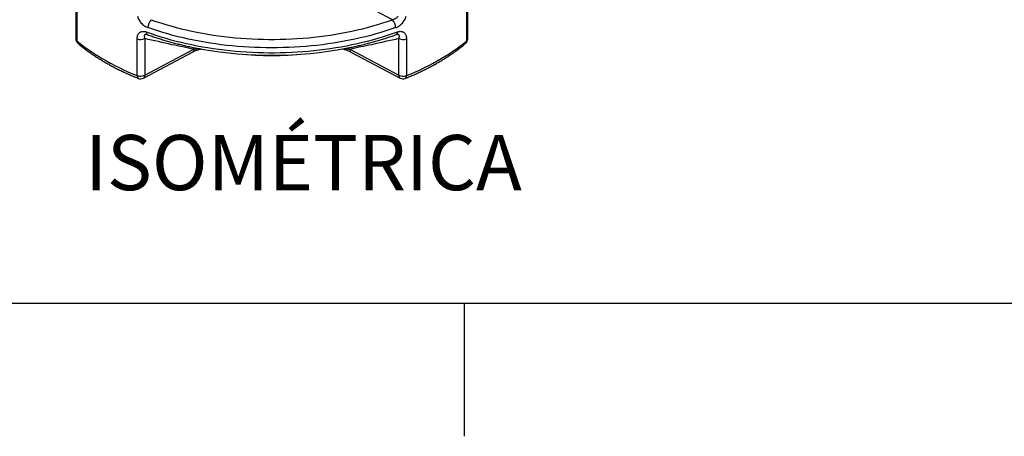
# Model space of a CAD drawing. Units: millimetres. Extents: x 0 to 1277, y 0 to 297.
# Drawn here: x 887 to 939, y 0 to 22 of the extents above; entities that cross this region are included whole.
import ezdxf

# ---------------------------------------------------------------- set-up
doc = ezdxf.new("R2010")
doc.units = ezdxf.units.MM
doc.linetypes.add('SLD-Sólida', pattern=[0])
doc.layers.add('COTAS_', color=5, linetype='SLD-Sólida')
doc.layers.add('MARGEM_ESTREITA', color=7, linetype='SLD-Sólida')
doc.layers.add('MARGEM', color=7, linetype='SLD-Sólida', lineweight=25)
doc.styles.add('SLDTEXTSTYLE0', font='ARIALN.TTF', dxfattribs={"width": 0.87})

msp = doc.modelspace()

# ---------------------------------------------------------------- linework, layer by layer
at = {"color": 7, "linetype": 'SLD-Sólida', "lineweight": 25}
for p, q in [((889.509, 22.987), (889.509, 21.049)), ((889.566, 22.882), (889.566, 20.944)), ((906.22, 22.057), (904.492, 22.971)), ((910.136, 20.944), (910.136, 22.882)), ((910.192, 21.049), (910.192, 22.987)), ((892.746, 19.108), (892.746, 21.046)), ((893.144, 21.061), (893.144, 19.124)), ((906.557, 19.124), (906.557, 21.061)), ((906.955, 21.046), (906.955, 19.108)), ((893.078, 18.978), (895.673, 20.35)), ((893.144, 19.124), (895.739, 20.497)), ((903.962, 20.497), (906.557, 19.124)), ((904.029, 20.35), (906.624, 18.978)), ((898.522, 20.222), (898.982, 20.193)), ((900.72, 20.193), (901.18, 20.222))]:
    msp.add_line(p, q, dxfattribs=at)
at = {"color": 7, "linetype": 'SLD-Sólida', "lineweight": 25, "flags": 128}
for points in [[(893.482, 22.057), (893.738, 21.969), (893.997, 21.885), (894.26, 21.804), (894.526, 21.727), (894.796, 21.653), (895.068, 21.584), (895.344, 21.518), (895.622, 21.457), (895.902, 21.399), (896.185, 21.345), (896.47, 21.296), (896.757, 21.25), (897.046, 21.208), (897.337, 21.171), (897.629, 21.137), (897.923, 21.108), (898.217, 21.083), (898.513, 21.062), (898.81, 21.045), (899.107, 21.032), (899.404, 21.024), (899.702, 21.02), (900, 21.02), (900.297, 21.024), (900.595, 21.032), (900.892, 21.045), (901.188, 21.062), (901.484, 21.083), (901.779, 21.108), (902.072, 21.137), (902.364, 21.171), (902.655, 21.208), (902.944, 21.25), (903.231, 21.296), (903.516, 21.345), (903.799, 21.399), (904.08, 21.457), (904.358, 21.518), (904.633, 21.584), (904.906, 21.653), (905.175, 21.727), (905.441, 21.804), (905.704, 21.885), (905.964, 21.969), (906.22, 22.057)], [(893.225, 21.413), (893.479, 21.324), (893.736, 21.238), (893.997, 21.156), (894.261, 21.078), (894.529, 21.003), (894.799, 20.932), (895.072, 20.864), (895.348, 20.801), (895.627, 20.741), (895.907, 20.685), (896.191, 20.632), (896.476, 20.584), (896.763, 20.54), (897.052, 20.499), (897.342, 20.463), (897.634, 20.431), (897.927, 20.402), (898.221, 20.378), (898.516, 20.357), (898.812, 20.341), (899.108, 20.329), (899.405, 20.321), (899.702, 20.317), (899.999, 20.317), (900.296, 20.321), (900.593, 20.329), (900.89, 20.341), (901.186, 20.357), (901.481, 20.378), (901.775, 20.402), (902.068, 20.431), (902.36, 20.463), (902.65, 20.499), (902.939, 20.54), (903.226, 20.584), (903.511, 20.632), (903.794, 20.685), (904.075, 20.741), (904.353, 20.801), (904.629, 20.864), (904.903, 20.932), (905.173, 21.003), (905.44, 21.078), (905.705, 21.156), (905.965, 21.238), (906.223, 21.324), (906.477, 21.413)], [(906.387, 21.638), (906.13, 21.55), (905.87, 21.465), (905.606, 21.384), (905.339, 21.306), (905.069, 21.232), (904.796, 21.162), (904.519, 21.095), (904.241, 21.033), (903.96, 20.974), (903.676, 20.919), (903.39, 20.869), (903.102, 20.822), (902.813, 20.779), (902.521, 20.74), (902.229, 20.705), (901.934, 20.674), (901.639, 20.647), (901.342, 20.625), (901.045, 20.606), (900.747, 20.592), (900.449, 20.582), (900.15, 20.575), (899.851, 20.573), (899.552, 20.575), (899.253, 20.582), (898.954, 20.592), (898.656, 20.606), (898.359, 20.625), (898.063, 20.647), (897.767, 20.674), (897.473, 20.705), (897.18, 20.74), (896.889, 20.779), (896.599, 20.822), (896.311, 20.869), (896.026, 20.919), (895.742, 20.974), (895.461, 21.033), (895.182, 21.095), (894.906, 21.162), (894.633, 21.232), (894.363, 21.306), (894.095, 21.384), (893.832, 21.465), (893.571, 21.55), (893.315, 21.638)], [(889.566, 20.944), (889.74, 20.802), (889.92, 20.663), (890.106, 20.526), (890.298, 20.392), (890.495, 20.26), (890.698, 20.131), (890.906, 20.005), (891.119, 19.882), (891.337, 19.762), (891.561, 19.645), (891.789, 19.531), (892.021, 19.421), (892.259, 19.313), (892.5, 19.209), (892.746, 19.108)], [(906.955, 19.108), (907.201, 19.209), (907.443, 19.313), (907.68, 19.421), (907.913, 19.531), (908.141, 19.645), (908.364, 19.762), (908.582, 19.882), (908.796, 20.005), (909.004, 20.131), (909.206, 20.26), (909.403, 20.392), (909.595, 20.526), (909.781, 20.663), (909.961, 20.802), (910.136, 20.944)]]:
    msp.add_lwpolyline(points, dxfattribs=at)
at = {"color": 8, "linetype": 'SLD-Sólida', "lineweight": 25, "flags": 128}
for points in [[(893.225, 21.413), (893.226, 21.383), (893.23, 21.356), (893.236, 21.332), (893.244, 21.311), (893.254, 21.294), (893.266, 21.28), (893.28, 21.271), (893.286, 21.269)], [(906.477, 21.413), (906.476, 21.383), (906.472, 21.356), (906.466, 21.332), (906.458, 21.311), (906.448, 21.294), (906.435, 21.28), (906.421, 21.271), (906.416, 21.269)], [(895.739, 20.497), (895.737, 20.458), (895.729, 20.423), (895.716, 20.393), (895.698, 20.369), (895.676, 20.352), (895.673, 20.35)], [(903.962, 20.497), (903.965, 20.458), (903.973, 20.423), (903.986, 20.393), (904.004, 20.369), (904.026, 20.352), (904.029, 20.35)], [(892.746, 19.108), (892.749, 19.069), (892.755, 19.035), (892.766, 19.006), (892.781, 18.984), (892.8, 18.968), (892.81, 18.963)], [(893.078, 18.978), (893.081, 18.979), (893.103, 18.997), (893.121, 19.02), (893.134, 19.05), (893.142, 19.085), (893.144, 19.124)], [(906.557, 19.124), (906.56, 19.085), (906.568, 19.05), (906.581, 19.02), (906.598, 18.997), (906.62, 18.979), (906.624, 18.978)], [(906.892, 18.963), (906.902, 18.968), (906.92, 18.984), (906.935, 19.006), (906.946, 19.035), (906.953, 19.069), (906.955, 19.108)]]:
    msp.add_lwpolyline(points, dxfattribs=at)
at = {"color": 7, "linetype": 'SLD-Sólida', "lineweight": 25}
for centre, radius, start, end in [((893.947, 21.629), 0.632, 137.3193, 179.1198), ((905.755, 21.629), 0.632, 0.8802, 42.6807), ((889.829, 21.049), 0.32, 180, 230.1138), ((892.927, 21.515), 0.503, 248.9502, 295.5947), ((906.774, 21.515), 0.503, 244.4053, 291.0498), ((909.872, 21.049), 0.32, 309.8862, 360), ((899.849, 41.184), 21.004, 259.8533, 280.7436), ((899.851, 34.132), 13.966, 266.4335, 273.5665), ((892.927, 19.578), 0.503, 248.9502, 295.5947), ((892.928, 19.26), 0.32, 248.2593, 297.8782), ((906.775, 19.579), 0.504, 244.4619, 290.9933), ((906.773, 19.26), 0.32, 242.1218, 291.7407)]:
    msp.add_arc(centre, radius, start, end, dxfattribs=at)
at = {"color": 8, "linetype": 'SLD-Sólida', "lineweight": 25}
for centre, radius, start, end in [((889.645, 21.055), 0.135, 182.2308, 234.5179), ((889.74, 20.934), 0.175, 176.6684, 228.2263), ((909.958, 20.935), 0.177, 312.1567, 2.9316), ((910.054, 21.056), 0.138, 306.0177, 357.2335)]:
    msp.add_arc(centre, radius, start, end, dxfattribs=at)
at = {"color": 7, "linetype": 'SLD-Sólida', "lineweight": 25}
for points, knots in [([(892.764, 22.237), (892.771, 22.211), (892.786, 22.158), (892.824, 22.073), (892.877, 21.983), (892.946, 21.892), (893.028, 21.81), (893.118, 21.738), (893.215, 21.678), (893.281, 21.652), (893.315, 21.638)], [0, 0, 0, 0, 0.102443, 0.204897, 0.334363, 0.463865, 0.597605, 0.731382, 0.865681, 1, 1, 1, 1]), ([(906.513, 22.249), (906.506, 22.237), (906.488, 22.211), (906.453, 22.173), (906.409, 22.137), (906.36, 22.106), (906.297, 22.076), (906.249, 22.064), (906.22, 22.057)], [0, 0, 0, 0, 0.12226, 0.274734, 0.427282, 0.588195, 0.749178, 1, 1, 1, 1]), ([(906.387, 21.638), (906.411, 21.648), (906.46, 21.667), (906.539, 21.709), (906.621, 21.766), (906.704, 21.838), (906.778, 21.92), (906.84, 22.007), (906.89, 22.099), (906.921, 22.177), (906.934, 22.222), (906.938, 22.237)], [0, 0, 0, 0, 0.098027, 0.196048, 0.323862, 0.451649, 0.575524, 0.69937, 0.821111, 0.942828, 1, 1, 1, 1]), ([(892.746, 21.046), (892.748, 21.082), (892.751, 21.156), (892.778, 21.248), (892.818, 21.322), (892.865, 21.376), (892.921, 21.414), (892.983, 21.437), (893.053, 21.446), (893.119, 21.441), (893.177, 21.429), (893.209, 21.419), (893.225, 21.413)], [0, 0, 0, 0, 0.13825, 0.280379, 0.391193, 0.504998, 0.59844, 0.694445, 0.788782, 0.88629, 0.942835, 1, 1, 1, 1]), ([(906.477, 21.413), (906.501, 21.421), (906.551, 21.437), (906.622, 21.446), (906.69, 21.442), (906.751, 21.426), (906.805, 21.399), (906.852, 21.36), (906.891, 21.309), (906.924, 21.245), (906.946, 21.167), (906.955, 21.097), (906.955, 21.056), (906.955, 21.046)], [0, 0, 0, 0, 0.087942, 0.178293, 0.26578, 0.355756, 0.442582, 0.531414, 0.628668, 0.727972, 0.843972, 0.962422, 1, 1, 1, 1]), ([(889.624, 20.804), (889.653, 20.78), (889.736, 20.711), (889.878, 20.598), (890.051, 20.467), (890.229, 20.338), (890.412, 20.212), (890.599, 20.088), (890.792, 19.967), (890.989, 19.848), (891.19, 19.732), (891.396, 19.619), (891.606, 19.509), (891.82, 19.401), (892.038, 19.297), (892.26, 19.195), (892.486, 19.096), (892.67, 19.019), (892.778, 18.976), (892.81, 18.963)], [0, 0, 0, 0, 0.033189, 0.095926, 0.158671, 0.221429, 0.284196, 0.34697, 0.409747, 0.472525, 0.535301, 0.598075, 0.660843, 0.723606, 0.786362, 0.849111, 0.911852, 0.974584, 1, 1, 1, 1]), ([(895.739, 20.497), (895.353, 20.577), (894.485, 20.757), (893.623, 20.953), (893.144, 21.061)], [0, 0, 0, 0, 0.444261, 1, 1, 1, 1]), ([(893.261, 21.276), (893.263, 21.276), (893.269, 21.274), (893.278, 21.272), (893.286, 21.269), (893.286, 21.269)], [0, 0, 0, 0, 0.244101, 0.964729, 1, 1, 1, 1]), ([(893.286, 21.269), (893.328, 21.254), (893.45, 21.21), (893.655, 21.14), (893.901, 21.06), (894.15, 20.984), (894.402, 20.91), (894.656, 20.84), (894.914, 20.774), (895.173, 20.71), (895.435, 20.651), (895.699, 20.595), (895.937, 20.547), (896.087, 20.52), (896.148, 20.509)], [0, 0, 0, 0, 0.047096, 0.136393, 0.225677, 0.314948, 0.404207, 0.493453, 0.582687, 0.67191, 0.761122, 0.850323, 0.939514, 1, 1, 1, 1]), ([(903.767, 20.549), (903.834, 20.562), (903.991, 20.592), (904.234, 20.644), (904.497, 20.703), (904.757, 20.766), (905.014, 20.832), (905.269, 20.902), (905.521, 20.974), (905.77, 21.051), (906.017, 21.13), (906.232, 21.203), (906.364, 21.25), (906.416, 21.269)], [0, 0, 0, 0, 0.073173, 0.169168, 0.265175, 0.361193, 0.457224, 0.553267, 0.649324, 0.745395, 0.841481, 0.937581, 1, 1, 1, 1]), ([(906.557, 21.061), (906.078, 20.953), (905.217, 20.757), (904.348, 20.577), (903.962, 20.497)], [0, 0, 0, 0, 0.555739, 1, 1, 1, 1]), ([(906.416, 21.269), (906.418, 21.27), (906.427, 21.273), (906.435, 21.275), (906.44, 21.276), (906.44, 21.276)], [0, 0, 0, 0, 0.211554, 0.966825, 1, 1, 1, 1]), ([(906.892, 18.963), (906.933, 18.98), (907.051, 19.027), (907.244, 19.108), (907.469, 19.207), (907.691, 19.309), (907.908, 19.414), (908.122, 19.522), (908.331, 19.633), (908.537, 19.746), (908.738, 19.863), (908.934, 19.982), (909.126, 20.103), (909.313, 20.227), (909.495, 20.354), (909.673, 20.484), (909.845, 20.615), (909.979, 20.722), (910.056, 20.786), (910.077, 20.804)], [0, 0, 0, 0, 0.033079, 0.095814, 0.158558, 0.221313, 0.284076, 0.346849, 0.40963, 0.472419, 0.535215, 0.598016, 0.66082, 0.723627, 0.786434, 0.849238, 0.912036, 0.974825, 1, 1, 1, 1]), ([(895.673, 20.35), (895.675, 20.351), (895.701, 20.366), (895.754, 20.391), (895.834, 20.427), (895.917, 20.459), (895.999, 20.487), (896.061, 20.506), (896.096, 20.515), (896.103, 20.517)], [0, 0, 0, 0, 0.017712, 0.211389, 0.405674, 0.598103, 0.78667, 0.952284, 1, 1, 1, 1]), ([(903.596, 20.518), (903.6, 20.517), (903.631, 20.509), (903.689, 20.492), (903.769, 20.465), (903.85, 20.434), (903.928, 20.4), (903.988, 20.372), (904.02, 20.355), (904.028, 20.35)], [0, 0, 0, 0, 0.0267675, 0.1918591, 0.3673257, 0.5548148, 0.7419993, 0.9323686, 1, 1, 1, 1])]:
    msp.add_open_spline(points, degree=3, knots=knots, dxfattribs=at)
at = {"color": 8, "linetype": 'SLD-Sólida', "lineweight": 25}
for points, knots in [([(893.261, 21.275), (893.256, 21.277), (893.233, 21.283), (893.203, 21.283), (893.174, 21.277), (893.154, 21.267), (893.141, 21.255), (893.128, 21.237), (893.119, 21.212), (893.117, 21.171), (893.124, 21.121), (893.138, 21.081), (893.144, 21.061)], [0, 0, 0, 0, 0.033319, 0.140752, 0.207898, 0.283782, 0.359822, 0.395746, 0.522295, 0.64915, 0.824468, 1, 1, 1, 1]), ([(906.557, 21.061), (906.559, 21.067), (906.564, 21.081), (906.571, 21.102), (906.577, 21.126), (906.581, 21.149), (906.583, 21.17), (906.583, 21.189), (906.582, 21.205), (906.579, 21.22), (906.574, 21.234), (906.568, 21.245), (906.561, 21.255), (906.551, 21.263), (906.539, 21.271), (906.523, 21.278), (906.504, 21.282), (906.482, 21.283), (906.461, 21.281), (906.446, 21.277), (906.44, 21.276)], [0, 0, 0, 0, 0.048381, 0.120856, 0.193504, 0.266772, 0.340298, 0.395821, 0.451519, 0.507885, 0.564551, 0.608518, 0.652726, 0.697881, 0.743469, 0.800216, 0.858436, 0.907181, 0.964266, 1, 1, 1, 1]), ([(895.739, 20.497), (895.77, 20.504), (895.832, 20.517), (895.91, 20.532), (895.958, 20.539), (895.972, 20.541)], [0, 0, 0, 0, 0.413379, 0.827432, 1, 1, 1, 1]), ([(903.729, 20.541), (903.736, 20.54), (903.781, 20.533), (903.86, 20.519), (903.928, 20.504), (903.962, 20.497)], [0, 0, 0, 0, 0.092326, 0.545697, 1, 1, 1, 1])]:
    msp.add_open_spline(points, degree=3, knots=knots, dxfattribs=at)
at = {"layer": 'MARGEM'}
msp.add_line((1253, 7.082), (865, 7.082), dxfattribs=at)
at = {"layer": 'MARGEM_ESTREITA'}
msp.add_line((910, 7.082), (910, 0.081), dxfattribs=at)

# ---------------------------------------------------------------- texts
at = {"layer": 'COTAS_', "insert": (901.516, 15.975), "char_height": 2.9104, "attachment_point": 2, "style": 'SLDTEXTSTYLE0'}
msp.add_mtext('ISOMÉTRICA', dxfattribs=at)

doc.saveas('drawing.dxf')
